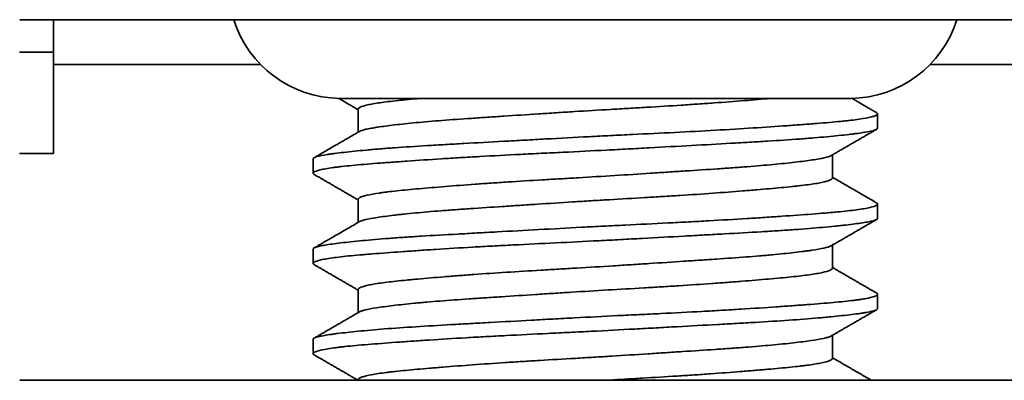
# Model space of a CAD drawing. Units: millimetres. Extents: x 16 to 539, y 33 to 384.
# Drawn here: x 142 to 151, y 354 to 357 of the extents above; entities that cross this region are included whole.
import ezdxf

# ---------------------------------------------------------------- set-up
doc = ezdxf.new("R2010")
doc.units = ezdxf.units.MM
doc.layers.add('1', color=7, linetype='Continuous', true_color=0xffffff)

msp = doc.modelspace()

# ---------------------------------------------------------------- linework, layer by layer
at = {"layer": '1', "color": 18, "linetype": 'Continuous', "lineweight": 35}
for p, q in [((220.5925, 357.3886), (141.8954, 357.3886)), ((142.194, 357.3887), (142.194, 357.0993)), ((141.8939, 357.0993), (142.194, 357.0993)), ((142.194, 356.2005), (142.194, 357.0993)), ((144.0299, 356.9904), (142.1941, 356.9904)), ((151.7306, 356.9904), (149.9582, 356.9904)), ((149.2398, 356.6904), (144.7481, 356.6904)), ((144.894, 356.5959), (144.894, 356.3913)), ((149.494, 356.4269), (149.494, 356.5539)), ((141.8939, 356.2005), (142.194, 356.2005)), ((144.494, 356.1539), (144.494, 356.0269)), ((149.094, 355.9849), (149.094, 356.1895)), ((144.894, 355.7959), (144.894, 355.5913)), ((149.494, 355.6269), (149.494, 355.7539)), ((149.094, 355.1849), (149.094, 355.3895)), ((144.494, 355.3539), (144.494, 355.2269)), ((144.894, 354.9959), (144.894, 354.7913)), ((149.494, 354.8269), (149.494, 354.9539)), ((149.094, 354.3849), (149.094, 354.5895)), ((144.494, 354.5539), (144.494, 354.4269)), ((141.8951, 354.1904), (220.244, 354.1904)), ((144.894, 354.1959), (144.894, 354.1904))]:
    msp.add_line(p, q, dxfattribs=at)
for centre, start, end in [((144.744, 357.6904), 197.5643, 269.23686), ((149.244, 357.6904), 270.74183, 342.43564)]:
    msp.add_arc(centre, 1, start, end, dxfattribs=at)
for points, knots in [([(144.7193, 356.6908), (144.7291, 356.6852), (144.7645, 356.6647), (144.8227, 356.6309), (144.8712, 356.6027), (144.894, 356.5895)], [0, 0, 0, 0, 0.166732, 0.608725, 1, 1, 1, 1]), ([(144.894, 356.5959), (144.894, 356.6012), (144.8994, 356.6067), (144.9169, 356.6156), (144.9256, 356.619), (144.9417, 356.6241), (144.9475, 356.6258), (144.9603, 356.6292), (144.9673, 356.6309), (145.0044, 356.6394), (145.0418, 356.646), (145.1312, 356.6588), (145.1832, 356.6651), (145.2577, 356.673), (145.2731, 356.6745), (145.3048, 356.6777), (145.3534, 356.6824), (145.4058, 356.6872), (145.4423, 356.6904)], [0, 0, 0, 0, 0.169439, 0.169439, 0.273259, 0.273259, 0.325169, 0.325169, 0.37708, 0.37708, 0.58472, 0.58472, 0.79236, 0.79236, 0.84427, 0.84427, 0.89618, 1, 1, 1, 1]), ([(148.5457, 356.6904), (148.4726, 356.6839), (148.3944, 356.6773), (148.2279, 356.6639), (148.1397, 356.6571), (148.023, 356.6487), (147.9993, 356.647), (147.9514, 356.6437), (147.8791, 356.6387), (147.8053, 356.6338), (147.6558, 356.6242), (147.5535, 356.618), (147.4223, 356.6102), (147.3959, 356.6086), (147.3428, 356.6055), (147.316, 356.6039), (147.2356, 356.5992), (147.1821, 356.5961), (147.0217, 356.5866), (146.9148, 356.5801), (146.7547, 356.57), (146.7014, 356.5666), (146.6214, 356.5614), (146.5947, 356.5597), (146.5418, 356.5563), (146.5156, 356.5546), (146.3852, 356.5461), (146.2836, 356.5395), (146.1356, 356.5297), (146.0869, 356.5265), (146.015, 356.5217), (145.9912, 356.5201), (145.944, 356.5169), (145.9206, 356.5153), (145.8055, 356.5074), (145.7188, 356.5013), (145.5556, 356.4887), (145.4792, 356.4822), (145.3727, 356.4721), (145.3389, 356.4687), (145.275, 356.4619), (145.2448, 356.4585), (145.1594, 356.4485), (145.1095, 356.4419), (145.0559, 356.4337), (145.0457, 356.4321), (145.0261, 356.4288), (144.9983, 356.424), (144.9751, 356.4193), (144.9347, 356.41), (144.9157, 356.4038), (144.9047, 356.3975), (144.9046, 356.3975), (144.9046, 356.3974)], [0, 0, 0, 0, 0.066631, 0.066631, 0.133262, 0.133262, 0.14992, 0.14992, 0.166578, 0.199893, 0.199893, 0.266525, 0.266525, 0.283182, 0.283182, 0.29984, 0.29984, 0.333156, 0.333156, 0.399787, 0.399787, 0.433103, 0.433103, 0.44976, 0.44976, 0.466418, 0.466418, 0.533049, 0.533049, 0.566365, 0.566365, 0.583023, 0.583023, 0.59968, 0.59968, 0.666312, 0.666312, 0.732943, 0.732943, 0.766258, 0.766258, 0.799574, 0.799574, 0.866205, 0.866205, 0.882863, 0.882863, 0.899521, 0.932836, 0.932836, 0.999467, 0.999467, 1, 1, 1, 1]), ([(144.494, 356.1539), (144.494, 356.1544), (144.494, 356.1548), (144.4954, 356.1617), (144.5065, 356.1679), (144.5481, 356.1802), (144.5785, 356.1863), (144.629, 356.1943), (144.6396, 356.1959), (144.6621, 356.1991), (144.6974, 356.204), (144.7377, 356.2089), (144.8246, 356.2188), (144.8911, 356.2256), (144.9853, 356.2342), (145.0047, 356.2359), (145.0446, 356.2394), (145.1056, 356.2445), (145.1705, 356.2495), (145.3051, 356.2593), (145.4015, 356.2656), (145.5304, 356.2733), (145.5566, 356.2749), (145.6098, 356.278), (145.6369, 356.2796), (145.719, 356.2843), (145.7747, 356.2875), (145.9447, 356.297), (146.0619, 356.3035), (146.2435, 356.3135), (146.305, 356.3169), (146.3987, 356.322), (146.4302, 356.3238), (146.4932, 356.3272), (146.5248, 356.3289), (146.6827, 356.3376), (146.8098, 356.3444), (147.0014, 356.3543), (147.0654, 356.3576), (147.1617, 356.3624), (147.1938, 356.3639), (147.2582, 356.3671), (147.2904, 356.3687), (147.4501, 356.3764), (147.5751, 356.3825), (147.8201, 356.395), (147.9401, 356.4014), (148.1744, 356.4147), (148.2857, 356.4214), (148.4974, 356.435), (148.5976, 356.4419), (148.7158, 356.4503), (148.7392, 356.452), (148.7849, 356.4553), (148.8519, 356.4601), (148.9143, 356.4648), (149.0333, 356.4742), (149.1047, 356.4803), (149.1839, 356.4882), (149.1993, 356.4898), (149.2289, 356.493), (149.2433, 356.4946), (149.2844, 356.4995), (149.3094, 356.5027), (149.3774, 356.5127), (149.4133, 356.5194), (149.4531, 356.5297), (149.4639, 356.5332), (149.4766, 356.5384), (149.4803, 356.5401), (149.4862, 356.5435), (149.4886, 356.5452), (149.4966, 356.553), (149.4948, 356.5588), (149.4851, 356.5645)], [0, 0, 0, 0, 0.003052, 0.003052, 0.050743, 0.050743, 0.098435, 0.098435, 0.110358, 0.110358, 0.122281, 0.146127, 0.146127, 0.193819, 0.193819, 0.205742, 0.205742, 0.217665, 0.24151, 0.24151, 0.289202, 0.289202, 0.301125, 0.301125, 0.313048, 0.313048, 0.336894, 0.336894, 0.384586, 0.384586, 0.408432, 0.408432, 0.420355, 0.420355, 0.432277, 0.432277, 0.479969, 0.479969, 0.503815, 0.503815, 0.515738, 0.515738, 0.527661, 0.527661, 0.575353, 0.575353, 0.623044, 0.623044, 0.670736, 0.670736, 0.718428, 0.718428, 0.730351, 0.730351, 0.742274, 0.76612, 0.76612, 0.813811, 0.813811, 0.825734, 0.825734, 0.837657, 0.837657, 0.861503, 0.861503, 0.909195, 0.909195, 0.933041, 0.933041, 0.944964, 0.944964, 0.956887, 0.956887, 1, 1, 1, 1]), ([(149.494, 356.4268), (149.494, 356.4255), (149.4936, 356.4242), (149.4918, 356.4214), (149.4902, 356.4197), (149.4835, 356.415), (149.4765, 356.4119), (149.4485, 356.4026), (149.4202, 356.3965), (149.3635, 356.3871), (149.3422, 356.3839), (149.3065, 356.379), (149.294, 356.3774), (149.2679, 356.3741), (149.2544, 356.3725), (149.184, 356.3642), (149.1193, 356.3574), (149.0098, 356.3472), (148.9713, 356.3438), (148.9102, 356.3387), (148.8893, 356.3369), (148.8465, 356.3335), (148.8247, 356.3319), (148.7136, 356.3235), (148.6184, 356.3173), (148.4665, 356.308), (148.4144, 356.3049), (148.3338, 356.3002), (148.3066, 356.2986), (148.2513, 356.2955), (148.2232, 356.2939), (148.0814, 356.2859), (147.8478, 356.273), (147.6013, 356.2594), (147.4431, 356.2508), (147.4112, 356.249), (147.3474, 356.2455), (147.2517, 356.2404), (147.156, 356.2353), (146.9646, 356.2253), (146.8369, 356.2189), (146.6773, 356.2111), (146.6454, 356.2096), (146.5815, 356.2065), (146.5496, 356.2049), (146.4546, 356.2003), (146.3921, 356.1972), (146.2071, 356.1878), (146.087, 356.1815), (145.9116, 356.1717), (145.854, 356.1684), (145.7688, 356.1633), (145.7408, 356.1616), (145.6854, 356.1582), (145.6582, 356.1565), (145.5238, 356.148), (145.4224, 356.1411), (145.2795, 356.131), (145.2334, 356.1277), (145.1666, 356.1229), (145.1447, 356.1213), (145.1018, 356.1181), (145.0808, 356.1165), (144.9789, 356.1086), (144.9057, 356.1025), (144.8084, 356.0931), (144.778, 356.0899), (144.7356, 356.0851), (144.722, 356.0835), (144.6958, 356.0802), (144.6833, 356.0786), (144.6235, 356.0703), (144.5476, 356.0568), (144.5096, 356.043), (144.498, 356.0344), (144.4964, 356.0327), (144.4943, 356.0294), (144.4938, 356.0277), (144.4944, 356.0228), (144.4973, 356.0196), (144.5027, 356.0164), (144.5029, 356.0163), (144.5031, 356.0162)], [0, 0, 0, 0, 0.009255, 0.009255, 0.021183, 0.021183, 0.045038, 0.045038, 0.092748, 0.092748, 0.116603, 0.116603, 0.12853, 0.12853, 0.140458, 0.140458, 0.188168, 0.188168, 0.212022, 0.212022, 0.22395, 0.22395, 0.235877, 0.235877, 0.283587, 0.283587, 0.307442, 0.307442, 0.31937, 0.31937, 0.331297, 0.331297, 0.379007, 0.426717, 0.426717, 0.438645, 0.438645, 0.450572, 0.474427, 0.474427, 0.522137, 0.522137, 0.534065, 0.534065, 0.545992, 0.545992, 0.569847, 0.569847, 0.617557, 0.617557, 0.641412, 0.641412, 0.653339, 0.653339, 0.665267, 0.665267, 0.712977, 0.712977, 0.736832, 0.736832, 0.748759, 0.748759, 0.760687, 0.760687, 0.808397, 0.808397, 0.832252, 0.832252, 0.844179, 0.844179, 0.856107, 0.856107, 0.903817, 0.951527, 0.951527, 0.963454, 0.963454, 0.975382, 0.975382, 0.999237, 0.999237, 1, 1, 1, 1]), ([(144.9049, 356.3976), (144.896, 356.3925), (144.8785, 356.3823), (144.854, 356.3681), (144.833, 356.3559), (144.8166, 356.3464), (144.8038, 356.3389), (144.7919, 356.332), (144.7781, 356.3241), (144.7583, 356.3126), (144.7315, 356.297), (144.6967, 356.2768), (144.6556, 356.253), (144.6083, 356.2256), (144.5568, 356.1957), (144.5211, 356.175), (144.5033, 356.1647)], [0, 0, 0, 0, 0.066663, 0.130676, 0.183095, 0.223917, 0.253139, 0.278658, 0.312822, 0.35578, 0.426739, 0.513337, 0.615579, 0.73347, 0.867015, 1, 1, 1, 1]), ([(144.894, 355.7958), (144.8939, 355.8009), (144.8988, 355.8061), (144.9119, 355.8131), (144.9156, 355.8148), (144.9241, 355.8183), (144.9383, 355.8234), (144.9569, 355.8285), (145, 355.8385), (145.0365, 355.8451), (145.092, 355.8532), (145.1036, 355.8548), (145.1279, 355.8581), (145.1404, 355.8597), (145.1794, 355.8644), (145.207, 355.8676), (145.2949, 355.8769), (145.3601, 355.8831), (145.4677, 355.8927), (145.5052, 355.8959), (145.5836, 355.9026), (145.624, 355.9059), (145.7487, 355.916), (145.8364, 355.9228), (145.9748, 355.9328), (146.0221, 355.9361), (146.0947, 355.9411), (146.1193, 355.9428), (146.1688, 355.946), (146.1937, 355.9477), (146.3188, 355.9557), (146.4209, 355.962), (146.5773, 355.9713), (146.6299, 355.9744), (146.7097, 355.9791), (146.7364, 355.9806), (146.7901, 355.9838), (146.8171, 355.9854), (146.9519, 355.9933), (147.0591, 355.9998), (147.2721, 356.0133), (147.3779, 356.0201), (147.5094, 356.0286), (147.5356, 356.0303), (147.5876, 356.0337), (147.665, 356.0388), (147.7404, 356.0437), (147.8888, 356.0535), (147.9845, 356.0598), (148.0998, 356.0677), (148.1226, 356.0693), (148.1679, 356.0724), (148.1903, 356.074), (148.2562, 356.0787), (148.2987, 356.0818), (148.422, 356.0913), (148.4986, 356.0977), (148.605, 356.1077), (148.6391, 356.1111), (148.7043, 356.1179), (148.735, 356.1213), (148.8216, 356.1314), (148.8721, 356.1381), (148.9369, 356.1478), (148.9567, 356.151), (148.9836, 356.1558), (148.9921, 356.1574), (149.0081, 356.1606), (149.0156, 356.1622), (149.0504, 356.17), (149.07, 356.1761), (149.0822, 356.1827), (149.0827, 356.183), (149.0832, 356.1833)], [0, 0, 0, 0, 0.039143, 0.039143, 0.051754, 0.051754, 0.064365, 0.089587, 0.089587, 0.140031, 0.140031, 0.152642, 0.152642, 0.165253, 0.165253, 0.190475, 0.190475, 0.240919, 0.240919, 0.266141, 0.266141, 0.291363, 0.291363, 0.341807, 0.341807, 0.367029, 0.367029, 0.37964, 0.37964, 0.392251, 0.392251, 0.442695, 0.442695, 0.467917, 0.467917, 0.480528, 0.480528, 0.493139, 0.493139, 0.543583, 0.543583, 0.594027, 0.594027, 0.606638, 0.606638, 0.619249, 0.644471, 0.644471, 0.694914, 0.694914, 0.707525, 0.707525, 0.720136, 0.720136, 0.745358, 0.745358, 0.795802, 0.795802, 0.821024, 0.821024, 0.846246, 0.846246, 0.89669, 0.89669, 0.921912, 0.921912, 0.934523, 0.934523, 0.947134, 0.947134, 0.997578, 0.997578, 1, 1, 1, 1]), ([(149.094, 355.9848), (149.0939, 355.9792), (149.0879, 355.9735), (149.0723, 355.966), (149.0683, 355.9642), (149.0592, 355.9608), (149.0541, 355.9591), (149.0373, 355.954), (149.0241, 355.9506), (148.9788, 355.9405), (148.9409, 355.934), (148.8727, 355.9243), (148.8481, 355.9211), (148.8082, 355.9164), (148.7944, 355.9148), (148.7659, 355.9116), (148.7513, 355.91), (148.6762, 355.9022), (148.6099, 355.896), (148.5011, 355.8865), (148.4633, 355.8832), (148.4042, 355.8782), (148.3841, 355.8766), (148.3431, 355.8732), (148.3222, 355.8715), (148.2165, 355.863), (148.039, 355.8495), (147.8453, 355.8364), (147.7189, 355.8283), (147.6934, 355.8267), (147.6423, 355.8235), (147.5653, 355.8187), (147.4875, 355.8141), (147.3307, 355.8048), (147.2247, 355.7986), (147.0902, 355.7907), (147.0632, 355.7891), (147.0091, 355.7858), (146.982, 355.7842), (146.9012, 355.7792), (146.8476, 355.7758), (146.6878, 355.7657), (146.5825, 355.7589), (146.4524, 355.7505), (146.4265, 355.7488), (146.3747, 355.7454), (146.3489, 355.7437), (146.2719, 355.7387), (146.2216, 355.7354), (146.0735, 355.7256), (145.9786, 355.7193), (145.8421, 355.7099), (145.7975, 355.7068), (145.7322, 355.7021), (145.7106, 355.7005), (145.6682, 355.6974), (145.6474, 355.6958), (145.5453, 355.6878), (145.4697, 355.6814), (145.3652, 355.6713), (145.3319, 355.668), (145.2843, 355.6629), (145.2688, 355.6612), (145.2385, 355.6578), (145.2238, 355.6561), (145.1526, 355.6476), (145.054, 355.6344), (144.9853, 355.6218), (144.952, 355.6139), (144.9458, 355.6123), (144.9345, 355.6092), (144.9199, 355.6047), (144.9095, 355.6003), (144.9045, 355.5974)], [0, 0, 0, 0, 0.04318, 0.04318, 0.055791, 0.055791, 0.068402, 0.068402, 0.093624, 0.093624, 0.144068, 0.144068, 0.16929, 0.16929, 0.181901, 0.181901, 0.194512, 0.194512, 0.244956, 0.244956, 0.270178, 0.270178, 0.282789, 0.282789, 0.2954, 0.2954, 0.345844, 0.396287, 0.396287, 0.408898, 0.408898, 0.421509, 0.446731, 0.446731, 0.497175, 0.497175, 0.509786, 0.509786, 0.522397, 0.522397, 0.547619, 0.547619, 0.598063, 0.598063, 0.610674, 0.610674, 0.623285, 0.623285, 0.648507, 0.648507, 0.698951, 0.698951, 0.724173, 0.724173, 0.736784, 0.736784, 0.749395, 0.749395, 0.799839, 0.799839, 0.82506, 0.82506, 0.837671, 0.837671, 0.850282, 0.850282, 0.900726, 0.95117, 0.95117, 0.963781, 0.963781, 0.976392, 1, 1, 1, 1]), ([(149.485, 355.7645), (149.4554, 355.7817), (149.3924, 355.8182), (149.2942, 355.8751), (149.1935, 355.9335), (149.1261, 355.9726), (149.094, 355.9913)], [0, 0, 0, 0, 0.226816, 0.483185, 0.753346, 1, 1, 1, 1]), ([(144.494, 355.3539), (144.494, 355.3598), (144.5018, 355.3653), (144.522, 355.3725), (144.527, 355.374), (144.5383, 355.3771), (144.5446, 355.3787), (144.5652, 355.3834), (144.5813, 355.3865), (144.6365, 355.3958), (144.6825, 355.4022), (144.7653, 355.4121), (144.7952, 355.4155), (144.8598, 355.4223), (144.8941, 355.4257), (145.0026, 355.4359), (145.0825, 355.4428), (145.2136, 355.4527), (145.2592, 355.456), (145.3305, 355.4608), (145.3548, 355.4624), (145.4042, 355.4656), (145.4292, 355.4672), (145.5559, 355.475), (145.6623, 355.4811), (145.8295, 355.4905), (145.8865, 355.4937), (145.9739, 355.4986), (146.0033, 355.5002), (146.0629, 355.5035), (146.093, 355.5052), (146.2443, 355.5135), (146.4904, 355.5271), (146.7444, 355.5409), (146.9056, 355.5494), (146.938, 355.5511), (147.0025, 355.5544), (147.0989, 355.5593), (147.1947, 355.564), (147.3851, 355.5733), (147.5108, 355.5794), (147.6662, 355.5872), (147.6972, 355.5888), (147.759, 355.5919), (147.7898, 355.5935), (147.8809, 355.5983), (147.9406, 355.6015), (148.1162, 355.6113), (148.2288, 355.618), (148.3639, 355.6265), (148.3907, 355.6282), (148.4436, 355.6316), (148.4698, 355.6333), (148.5474, 355.6385), (148.5973, 355.6419), (148.7415, 355.652), (148.8306, 355.6585), (148.9536, 355.6679), (148.9928, 355.671), (149.0489, 355.6757), (149.0672, 355.6773), (149.1026, 355.6804), (149.1198, 355.682), (149.2026, 355.6898), (149.2598, 355.6961), (149.3323, 355.706), (149.3542, 355.7093), (149.3837, 355.7143), (149.3929, 355.716), (149.4103, 355.7194), (149.4184, 355.7212), (149.4558, 355.7298), (149.4757, 355.7367), (149.4962, 355.7503), (149.4967, 355.7568), (149.4866, 355.7635), (149.486, 355.764), (149.4853, 355.7644)], [0, 0, 0, 0, 0.042749, 0.042749, 0.054676, 0.054676, 0.066603, 0.066603, 0.090458, 0.090458, 0.138168, 0.138168, 0.162023, 0.162023, 0.185878, 0.185878, 0.233588, 0.233588, 0.257443, 0.257443, 0.269371, 0.269371, 0.281298, 0.281298, 0.329008, 0.329008, 0.352863, 0.352863, 0.36479, 0.36479, 0.376718, 0.376718, 0.424428, 0.472138, 0.472138, 0.484065, 0.484065, 0.495993, 0.519847, 0.519847, 0.567557, 0.567557, 0.579485, 0.579485, 0.591412, 0.591412, 0.615267, 0.615267, 0.662977, 0.662977, 0.674905, 0.674905, 0.686832, 0.686832, 0.710687, 0.710687, 0.758397, 0.758397, 0.782252, 0.782252, 0.794179, 0.794179, 0.806107, 0.806107, 0.853817, 0.853817, 0.877672, 0.877672, 0.889599, 0.889599, 0.901527, 0.901527, 0.949237, 0.949237, 0.996946, 0.996946, 1, 1, 1, 1]), ([(149.494, 355.6268), (149.494, 355.626), (149.4938, 355.6252), (149.4911, 355.618), (149.479, 355.6118), (149.4512, 355.6041), (149.445, 355.6025), (149.4314, 355.5994), (149.4094, 355.5947), (149.382, 355.5901), (149.3205, 355.5806), (149.2704, 355.5741), (149.196, 355.5657), (149.1806, 355.5641), (149.1485, 355.5606), (149.1319, 355.5589), (149.0808, 355.5538), (149.0448, 355.5504), (148.9311, 355.5402), (148.8477, 355.5334), (148.734, 355.5252), (148.7108, 355.5236), (148.6634, 355.5204), (148.6392, 355.5188), (148.5653, 355.514), (148.5148, 355.5109), (148.3593, 355.5016), (148.2505, 355.4954), (148.0798, 355.4859), (148.0216, 355.4826), (147.9324, 355.4777), (147.9023, 355.476), (147.8419, 355.4727), (147.8115, 355.471), (147.6591, 355.4626), (147.5351, 355.4558), (147.3462, 355.4455), (147.2827, 355.442), (147.1867, 355.4369), (147.1546, 355.4352), (147.0901, 355.4318), (147.0577, 355.4301), (146.8965, 355.4218), (146.7688, 355.4156), (146.5161, 355.4033), (146.3909, 355.3972), (146.2362, 355.3892), (146.2055, 355.3877), (146.1446, 355.3845), (146.0541, 355.3797), (145.9662, 355.3748), (145.7937, 355.3649), (145.6831, 355.3582), (145.5505, 355.3496), (145.5243, 355.3479), (145.4724, 355.3444), (145.396, 355.3392), (145.3237, 355.3342), (145.1843, 355.3242), (145.0985, 355.318), (145.0001, 355.3102), (144.9808, 355.3086), (144.9433, 355.3055), (144.9249, 355.3039), (144.8715, 355.2992), (144.8382, 355.2961), (144.7451, 355.2866), (144.692, 355.2802), (144.6257, 355.2702), (144.6059, 355.2669), (144.5795, 355.2617), (144.5713, 355.26), (144.5562, 355.2566), (144.5492, 355.2548), (144.5176, 355.2462), (144.5022, 355.2393), (144.4936, 355.2293), (144.4932, 355.226), (144.4963, 355.2212), (144.4979, 355.2196), (144.5011, 355.2174), (144.502, 355.2169), (144.5029, 355.2163)], [0, 0, 0, 0, 0.005726, 0.005726, 0.053436, 0.053436, 0.065363, 0.065363, 0.077291, 0.101146, 0.101146, 0.148856, 0.148856, 0.160783, 0.160783, 0.172711, 0.172711, 0.196566, 0.196566, 0.244276, 0.244276, 0.256203, 0.256203, 0.268131, 0.268131, 0.291985, 0.291985, 0.339695, 0.339695, 0.36355, 0.36355, 0.375478, 0.375478, 0.387405, 0.387405, 0.435115, 0.435115, 0.45897, 0.45897, 0.470898, 0.470898, 0.482825, 0.482825, 0.530535, 0.530535, 0.578245, 0.578245, 0.590172, 0.590172, 0.6021, 0.625955, 0.625955, 0.673665, 0.673665, 0.685592, 0.685592, 0.69752, 0.721375, 0.721375, 0.769085, 0.769085, 0.781012, 0.781012, 0.79294, 0.79294, 0.816795, 0.816795, 0.864505, 0.864505, 0.888359, 0.888359, 0.900287, 0.900287, 0.912214, 0.912214, 0.959924, 0.959924, 0.983779, 0.983779, 0.995707, 0.995707, 1, 1, 1, 1]), ([(144.9054, 355.5979), (144.8863, 355.5868), (144.8491, 355.5652), (144.7959, 355.5344), (144.7482, 355.5067), (144.7069, 355.4827), (144.672, 355.4625), (144.6452, 355.447), (144.6255, 355.4355), (144.6114, 355.4274), (144.5995, 355.4205), (144.5902, 355.4151), (144.5827, 355.4107), (144.5749, 355.4062), (144.5636, 355.3996), (144.5466, 355.3898), (144.5259, 355.3778), (144.5109, 355.3691), (144.5035, 355.3648)], [0, 0, 0, 0, 0.142981, 0.277753, 0.396527, 0.499296, 0.586053, 0.656791, 0.699331, 0.733142, 0.762204, 0.787795, 0.802927, 0.818128, 0.845583, 0.88781, 0.944813, 1, 1, 1, 1]), ([(144.894, 354.9959), (144.894, 354.9974), (144.8954, 355.0023), (144.9013, 355.0073), (144.9194, 355.0174), (144.9395, 355.0242), (144.9747, 355.0327), (144.9823, 355.0343), (144.9984, 355.0377), (145.007, 355.0394), (145.0343, 355.0444), (145.0544, 355.0477), (145.1199, 355.0574), (145.1708, 355.0636), (145.2578, 355.073), (145.2887, 355.0761), (145.3377, 355.0809), (145.3545, 355.0824), (145.3888, 355.0856), (145.4063, 355.0872), (145.4956, 355.0952), (145.5726, 355.1017), (145.6962, 355.1118), (145.7387, 355.1152), (145.8047, 355.1202), (145.827, 355.1219), (145.8723, 355.1253), (145.8953, 355.1271), (146.0113, 355.1355), (146.1072, 355.1421), (146.3054, 355.1549), (146.4076, 355.1612), (146.5393, 355.169), (146.5658, 355.1706), (146.6188, 355.1737), (146.6983, 355.1784), (146.7781, 355.1831), (146.9379, 355.1925), (147.045, 355.199), (147.2062, 355.2091), (147.2602, 355.2125), (147.3667, 355.2194), (147.4193, 355.2228), (147.5756, 355.2329), (147.6776, 355.2396), (147.8021, 355.2478), (147.8269, 355.2494), (147.8762, 355.2526), (147.9007, 355.2543), (147.9735, 355.2591), (148.0208, 355.2623), (148.1591, 355.2717), (148.2465, 355.2779), (148.3706, 355.2873), (148.4107, 355.2905), (148.4691, 355.2954), (148.4883, 355.297), (148.5258, 355.3003), (148.5441, 355.302), (148.6335, 355.3103), (148.6983, 355.3171), (148.7855, 355.3272), (148.8129, 355.3306), (148.8515, 355.3356), (148.8639, 355.3372), (148.8879, 355.3405), (148.8995, 355.3422), (148.9547, 355.3504), (148.9908, 355.3567), (149.0474, 355.3692), (149.0678, 355.3753), (149.0813, 355.3822), (149.0823, 355.3828), (149.0833, 355.3833)], [0, 0, 0, 0, 0.011905, 0.037127, 0.037127, 0.087571, 0.087571, 0.100182, 0.100182, 0.112793, 0.112793, 0.138015, 0.138015, 0.188459, 0.188459, 0.213681, 0.213681, 0.226292, 0.226292, 0.238903, 0.238903, 0.289347, 0.289347, 0.314568, 0.314568, 0.327179, 0.327179, 0.33979, 0.33979, 0.390234, 0.390234, 0.440678, 0.440678, 0.453289, 0.453289, 0.4659, 0.491122, 0.491122, 0.541566, 0.541566, 0.566788, 0.566788, 0.59201, 0.59201, 0.642454, 0.642454, 0.655065, 0.655065, 0.667676, 0.667676, 0.692898, 0.692898, 0.743341, 0.743341, 0.768563, 0.768563, 0.781174, 0.781174, 0.793785, 0.793785, 0.844229, 0.844229, 0.869451, 0.869451, 0.882062, 0.882062, 0.894673, 0.894673, 0.945117, 0.945117, 0.995561, 0.995561, 1, 1, 1, 1]), ([(149.094, 355.1848), (149.094, 355.1839), (149.0938, 355.1829), (149.0928, 355.1803), (149.0894, 355.1753), (149.0814, 355.1702), (149.0593, 355.16), (149.0366, 355.1532), (148.998, 355.1448), (148.9898, 355.1431), (148.9723, 355.1398), (148.963, 355.1381), (148.9339, 355.1332), (148.9126, 355.1299), (148.8435, 355.1203), (148.7903, 355.1141), (148.6997, 355.1047), (148.6677, 355.1016), (148.6, 355.0952), (148.5647, 355.0921), (148.4547, 355.0824), (148.3759, 355.0758), (148.2497, 355.0657), (148.2063, 355.0623), (148.1391, 355.0572), (148.1163, 355.0555), (148.0701, 355.0521), (148.0469, 355.0504), (147.9295, 355.042), (147.8325, 355.0355), (147.6824, 355.026), (147.6316, 355.0228), (147.5542, 355.0181), (147.5282, 355.0165), (147.4758, 355.0134), (147.4494, 355.0118), (147.3169, 355.004), (147.2106, 354.9978), (146.9971, 354.9851), (146.89, 354.9785), (146.7556, 354.97), (146.7287, 354.9683), (146.6752, 354.9649), (146.5954, 354.9597), (146.5169, 354.9547), (146.3617, 354.9446), (146.2605, 354.938), (146.137, 354.9298), (146.1125, 354.9282), (146.0637, 354.925), (146.0394, 354.9233), (145.9678, 354.9185), (145.9212, 354.9154), (145.7852, 354.906), (145.6993, 354.8998), (145.5778, 354.8903), (145.5384, 354.8871), (145.4813, 354.8822), (145.4627, 354.8805), (145.4263, 354.8772), (145.4085, 354.8755), (145.3218, 354.8671), (145.2592, 354.8603), (145.1753, 354.8503), (145.1491, 354.8469), (145.1, 354.8403), (145.0771, 354.837), (145.0148, 354.8272), (144.9812, 354.821), (144.9427, 354.8116), (144.9318, 354.8085), (144.9185, 354.8039), (144.9145, 354.8023), (144.9086, 354.7996), (144.9065, 354.7985), (144.9045, 354.7974)], [0, 0, 0, 0, 0.007366, 0.007366, 0.019977, 0.045199, 0.045199, 0.095643, 0.095643, 0.108254, 0.108254, 0.120865, 0.120865, 0.146086, 0.146086, 0.19653, 0.19653, 0.221752, 0.221752, 0.246974, 0.246974, 0.297418, 0.297418, 0.32264, 0.32264, 0.335251, 0.335251, 0.347862, 0.347862, 0.398306, 0.398306, 0.423528, 0.423528, 0.436139, 0.436139, 0.44875, 0.44875, 0.499194, 0.499194, 0.549637, 0.549637, 0.562248, 0.562248, 0.574859, 0.600081, 0.600081, 0.650525, 0.650525, 0.663136, 0.663136, 0.675747, 0.675747, 0.700969, 0.700969, 0.751413, 0.751413, 0.776635, 0.776635, 0.789246, 0.789246, 0.801857, 0.801857, 0.852301, 0.852301, 0.877523, 0.877523, 0.902745, 0.902745, 0.953188, 0.953188, 0.97841, 0.97841, 0.991021, 0.991021, 1, 1, 1, 1]), ([(144.494, 354.5539), (144.494, 354.5554), (144.4945, 354.5569), (144.4966, 354.56), (144.4984, 354.5616), (144.5031, 354.5647), (144.5061, 354.5663), (144.5241, 354.5741), (144.5482, 354.5802), (144.5985, 354.5895), (144.6176, 354.5926), (144.65, 354.5974), (144.6614, 354.599), (144.6855, 354.6023), (144.6981, 354.6039), (144.7638, 354.6122), (144.8248, 354.6188), (144.9633, 354.6324), (145.0408, 354.6393), (145.213, 354.6529), (145.3054, 354.6593), (145.5024, 354.6718), (145.607, 354.6779), (145.7455, 354.6858), (145.7737, 354.6874), (145.8305, 354.6906), (145.9164, 354.6954), (146.0041, 354.7003), (146.1819, 354.7101), (146.3037, 354.7168), (146.46, 354.7254), (146.4915, 354.7271), (146.5548, 354.7306), (146.5868, 354.7323), (146.6825, 354.7375), (146.7463, 354.741), (146.9377, 354.7511), (147.0653, 354.7576), (147.2568, 354.767), (147.3206, 354.7701), (147.4163, 354.7748), (147.4482, 354.7764), (147.5114, 354.7795), (147.5429, 354.781), (147.6989, 354.7888), (147.8204, 354.795), (147.9979, 354.8047), (148.0562, 354.808), (148.1425, 354.813), (148.171, 354.8146), (148.2277, 354.818), (148.2557, 354.8197), (148.3936, 354.8282), (148.4977, 354.8351), (148.6447, 354.8452), (148.6922, 354.8486), (148.7611, 354.8535), (148.7836, 354.8552), (148.828, 354.8584), (148.8498, 354.86), (148.9566, 354.868), (149.0335, 354.8741), (149.1707, 354.8866), (149.2311, 354.8929), (149.2959, 354.901), (149.3083, 354.9027), (149.332, 354.906), (149.3656, 354.911), (149.3938, 354.9161), (149.443, 354.9263), (149.4663, 354.9332), (149.4833, 354.9417), (149.4861, 354.9434), (149.4904, 354.9469), (149.492, 354.9486), (149.4948, 354.9536), (149.4942, 354.9568), (149.4896, 354.9615), (149.4877, 354.9629), (149.4852, 354.9644)], [0, 0, 0, 0, 0.010878, 0.010878, 0.022805, 0.022805, 0.034733, 0.034733, 0.082443, 0.082443, 0.106298, 0.106298, 0.118225, 0.118225, 0.130153, 0.130153, 0.177863, 0.177863, 0.225572, 0.225572, 0.273282, 0.273282, 0.320992, 0.320992, 0.33292, 0.33292, 0.344847, 0.368702, 0.368702, 0.416412, 0.416412, 0.428339, 0.428339, 0.440267, 0.440267, 0.464122, 0.464122, 0.511832, 0.511832, 0.535687, 0.535687, 0.547614, 0.547614, 0.559542, 0.559542, 0.607252, 0.607252, 0.631107, 0.631107, 0.643034, 0.643034, 0.654961, 0.654961, 0.702671, 0.702671, 0.726526, 0.726526, 0.738454, 0.738454, 0.750381, 0.750381, 0.798091, 0.798091, 0.845801, 0.845801, 0.857729, 0.857729, 0.869656, 0.893511, 0.893511, 0.941221, 0.941221, 0.953148, 0.953148, 0.965076, 0.965076, 0.988931, 0.988931, 1, 1, 1, 1]), ([(149.494, 354.8268), (149.494, 354.8265), (149.494, 354.8262), (149.4937, 354.8243), (149.4928, 354.8227), (149.4854, 354.8147), (149.4698, 354.8086), (149.4318, 354.7993), (149.4167, 354.7962), (149.3904, 354.7915), (149.381, 354.79), (149.3609, 354.7868), (149.3503, 354.7852), (149.2946, 354.7771), (149.2411, 354.7706), (149.1481, 354.7606), (149.1149, 354.7572), (149.0619, 354.7521), (149.0437, 354.7503), (149.0061, 354.7469), (148.9867, 354.7452), (148.8874, 354.7366), (148.8011, 354.7298), (148.6153, 354.717), (148.5158, 354.7109), (148.3829, 354.703), (148.3558, 354.7015), (148.3012, 354.6983), (148.2185, 354.6936), (148.1336, 354.6889), (147.9608, 354.6792), (147.8418, 354.6727), (147.6881, 354.6642), (147.6572, 354.6625), (147.5947, 354.6591), (147.5632, 354.6573), (147.4687, 354.6522), (147.4055, 354.6487), (147.2155, 354.6384), (147.0881, 354.6316), (146.896, 354.6219), (146.8318, 354.6187), (146.7352, 354.614), (146.703, 354.6124), (146.6391, 354.6093), (146.6073, 354.6077), (146.4492, 354.6), (146.3254, 354.5939), (146.1434, 354.5844), (146.0834, 354.5812), (145.9944, 354.5763), (145.9649, 354.5747), (145.9063, 354.5714), (145.8773, 354.5697), (145.7343, 354.5613), (145.6256, 354.5545), (145.4708, 354.5443), (145.4206, 354.5409), (145.3473, 354.5358), (145.3233, 354.5341), (145.2759, 354.5308), (145.2525, 354.5291), (145.138, 354.5208), (145.0546, 354.5146), (144.9035, 354.5022), (144.8358, 354.4961), (144.7613, 354.4881), (144.7469, 354.4864), (144.7194, 354.4832), (144.6798, 354.4783), (144.6457, 354.4734), (144.5844, 354.4633), (144.5529, 354.4565), (144.5254, 354.4479), (144.5205, 354.4462), (144.5119, 354.4427), (144.5082, 354.441), (144.4991, 354.4358), (144.4955, 354.4324), (144.4929, 354.4247), (144.4957, 354.4204), (144.5031, 354.4162)], [0, 0, 0, 0, 0.002194, 0.002194, 0.014117, 0.014117, 0.061809, 0.061809, 0.085654, 0.085654, 0.097577, 0.097577, 0.1095, 0.1095, 0.157192, 0.157192, 0.181038, 0.181038, 0.192961, 0.192961, 0.204884, 0.204884, 0.252575, 0.252575, 0.300267, 0.300267, 0.31219, 0.31219, 0.324113, 0.347959, 0.347959, 0.395651, 0.395651, 0.407574, 0.407574, 0.419496, 0.419496, 0.443342, 0.443342, 0.491034, 0.491034, 0.51488, 0.51488, 0.526803, 0.526803, 0.538726, 0.538726, 0.586417, 0.586417, 0.610263, 0.610263, 0.622186, 0.622186, 0.634109, 0.634109, 0.681801, 0.681801, 0.705647, 0.705647, 0.71757, 0.71757, 0.729493, 0.729493, 0.777184, 0.777184, 0.824876, 0.824876, 0.836799, 0.836799, 0.848722, 0.872568, 0.872568, 0.92026, 0.92026, 0.932182, 0.932182, 0.944105, 0.944105, 0.967951, 0.967951, 1, 1, 1, 1]), ([(144.894, 354.1959), (144.894, 354.2004), (144.8979, 354.2051), (144.9115, 354.2132), (144.9193, 354.2166), (144.934, 354.2217), (144.9395, 354.2235), (144.9514, 354.2269), (144.9578, 354.2286), (144.9923, 354.237), (145.0277, 354.2436), (145.0921, 354.2533), (145.1155, 354.2565), (145.1535, 354.2613), (145.1667, 354.2629), (145.194, 354.2661), (145.2081, 354.2676), (145.2805, 354.2755), (145.3448, 354.2817), (145.4505, 354.2912), (145.4873, 354.2944), (145.5449, 354.2993), (145.5644, 354.3009), (145.6044, 354.3043), (145.6248, 354.306), (145.7286, 354.3144), (145.8159, 354.3212), (145.9988, 354.3346), (146.0944, 354.3412), (146.2192, 354.3493), (146.2445, 354.3509), (146.2952, 354.3542), (146.3717, 354.359), (146.4491, 354.3636), (146.6051, 354.373), (146.7107, 354.3791), (146.8446, 354.387), (146.8715, 354.3886), (146.9255, 354.3918), (146.9526, 354.3934), (147.0337, 354.3983), (147.0874, 354.4016), (147.2478, 354.4117), (147.3535, 354.4185), (147.5103, 354.4287), (147.5623, 354.4321), (147.6398, 354.4371), (147.6655, 354.4388), (147.7164, 354.4421), (147.7417, 354.4438), (147.8666, 354.452), (147.9627, 354.4583), (148.1012, 354.4678), (148.1464, 354.4709), (148.2128, 354.4756), (148.2347, 354.4772), (148.278, 354.4803), (148.2993, 354.4819), (148.4038, 354.4898), (148.4814, 354.4962), (148.5888, 354.5061), (148.6231, 354.5095), (148.6887, 354.5163), (148.72, 354.5197), (148.8092, 354.5299), (148.8609, 354.5365), (148.9495, 354.5496), (148.9863, 354.5559), (149.0229, 354.5638), (149.0297, 354.5654), (149.0423, 354.5685), (149.0597, 354.5732), (149.0724, 354.5778), (149.0803, 354.5817), (149.0818, 354.5824), (149.0831, 354.5832)], [0, 0, 0, 0, 0.035123, 0.035123, 0.060355, 0.060355, 0.072971, 0.072971, 0.085587, 0.085587, 0.136051, 0.136051, 0.161283, 0.161283, 0.173899, 0.173899, 0.186516, 0.186516, 0.23698, 0.23698, 0.262212, 0.262212, 0.274828, 0.274828, 0.287444, 0.287444, 0.337908, 0.337908, 0.388373, 0.388373, 0.400989, 0.400989, 0.413605, 0.438837, 0.438837, 0.489301, 0.489301, 0.501917, 0.501917, 0.514534, 0.514534, 0.539766, 0.539766, 0.59023, 0.59023, 0.615462, 0.615462, 0.628078, 0.628078, 0.640694, 0.640694, 0.691159, 0.691159, 0.716391, 0.716391, 0.729007, 0.729007, 0.741623, 0.741623, 0.792087, 0.792087, 0.817319, 0.817319, 0.842552, 0.842552, 0.893016, 0.893016, 0.94348, 0.94348, 0.956096, 0.956096, 0.968712, 0.993945, 0.993945, 1, 1, 1, 1]), ([(149.094, 354.3849), (149.094, 354.382), (149.0924, 354.3791), (149.0875, 354.3745), (149.0852, 354.3728), (149.0795, 354.3694), (149.0761, 354.3677), (149.0567, 354.3591), (149.0331, 354.3523), (148.9705, 354.339), (148.9315, 354.3325), (148.8727, 354.3244), (148.8605, 354.3228), (148.835, 354.3196), (148.7956, 354.3148), (148.7525, 354.3101), (148.6613, 354.3008), (148.594, 354.2946), (148.5017, 354.2865), (148.4828, 354.2849), (148.4442, 354.2816), (148.4245, 354.2799), (148.3644, 354.2749), (148.3232, 354.2715), (148.1962, 354.2614), (148.107, 354.2547), (147.9665, 354.2447), (147.9185, 354.2414), (147.8447, 354.2364), (147.8198, 354.2348), (147.7699, 354.2315), (147.7449, 354.2299), (147.6188, 354.2219), (147.5159, 354.2157), (147.3586, 354.2064), (147.3057, 354.2033), (147.2255, 354.1986), (147.1986, 354.1971), (147.1447, 354.1939), (147.1177, 354.1923), (147.089, 354.1906), (147.0873, 354.1905), (147.0855, 354.1904)], [0, 0, 0, 0, 0.043811, 0.043811, 0.068931, 0.068931, 0.094052, 0.094052, 0.194534, 0.194534, 0.295016, 0.295016, 0.320137, 0.320137, 0.345258, 0.395499, 0.395499, 0.495981, 0.495981, 0.521102, 0.521102, 0.546222, 0.546222, 0.596463, 0.596463, 0.696946, 0.696946, 0.747187, 0.747187, 0.772307, 0.772307, 0.797428, 0.797428, 0.89791, 0.89791, 0.948151, 0.948151, 0.973272, 0.973272, 0.998392, 0.998392, 1, 1, 1, 1])]:
    msp.add_open_spline(points, degree=3, knots=knots, dxfattribs=at)
for points, degree in [([(144.7481, 356.6904), (144.7407, 356.6904), (144.7347, 356.6904), (144.7302, 356.6905)], 3), ([(149.2575, 356.6905), (149.2531, 356.6904), (149.2472, 356.6904), (149.2398, 356.6904)], 3), ([(149.4843, 356.5649), (149.3754, 356.628), (149.2665, 356.6912)], 2), ([(149.0827, 356.183), (149.2835, 356.2995), (149.4844, 356.4159)], 2), ([(144.5037, 356.0159), (144.6989, 355.9028), (144.894, 355.7895)], 2), ([(149.0831, 355.3832), (149.2837, 355.4996), (149.4844, 355.6159)], 2), ([(144.5031, 355.2162), (144.6986, 355.1029), (144.894, 354.9895)], 2), ([(149.4843, 354.9649), (149.2891, 355.078), (149.094, 355.1913)], 2), ([(144.9048, 354.7975), (144.7042, 354.6811), (144.5036, 354.5649)], 2), ([(149.0827, 354.583), (149.2837, 354.6996), (149.4847, 354.8161)], 2), ([(144.5036, 354.4159), (144.698, 354.3032), (144.8925, 354.1904)], 2), ([(149.4403, 354.1904), (149.2671, 354.2908), (149.094, 354.3913)], 2)]:
    msp.add_open_spline(points, degree=degree, dxfattribs=at)

doc.saveas('drawing.dxf')
